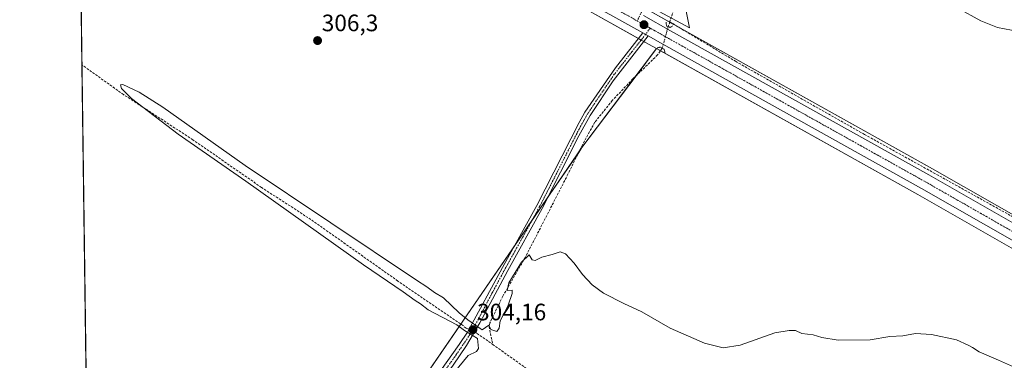
# Model space of a CAD drawing. Units: metres. Extents: x 594336 to 597805, y 4689743 to 4692104.
# Drawn here: x 594336 to 594751, y 4689984 to 4690128 of the extents above; entities that cross this region are included whole.
import ezdxf
from ezdxf.enums import TextEntityAlignment as Align

# ---------------------------------------------------------------- set-up
doc = ezdxf.new("R2010")
doc.units = ezdxf.units.M
doc.header["$MEASUREMENT"] = 0
for name, pattern in [('TRAZO_Y_PUNTO', [1, 0.5, -0.25, 0, -0.25]), ('TRAZOS2', [0.375, 0.25, -0.125]), ('TRAZOSX2', [1.5, 1, -0.5])]:
    doc.linetypes.add(name, pattern=pattern)
for name, color, linetype, lineweight in [('Camino', 19, 'Continuous', 0), ('Camino Cxs', 19, 'Continuous', 0), ('Camino eje', 39, 'TRAZO_Y_PUNTO', 13), ('Carretera de calzada única', 19, 'Continuous', 13), ('Carretera de calzada única Cxs', 19, 'Continuous', 13), ('Carretera de calzada única eje', 19, 'TRAZO_Y_PUNTO', 0), ('Carátula', 7, 'Continuous', 5), ('Comarca CxS', 133, 'Continuous', 0), ('Comunidad Autónoma CxS', 142, 'Continuous', 0), ('Corriente artificial lineal', 5, 'TRAZOSX2', 13), ('Corriente artificial lineal oculto', 135, 'TRAZO_Y_PUNTO', 13), ('Cultivos herbáceos CxS', 92, 'Continuous', 0), ('Cultivos leñosos', 92, 'Continuous', 0), ('Cultivos leñosos CxS', 92, 'Continuous', 0), ('Curva de nivel normal', 36, 'Continuous', 0), ('Espacio natural protegido', 2, 'Continuous', 13), ('Espacio natural protegido CxS', 2, 'Continuous', 0), ('Municipio CxS', 142, 'Continuous', 0), ('Núcleo urbano', 19, 'Continuous', 0), ('Núcleo urbano CxS', 19, 'Continuous', 0), ('Provincia CxS', 1, 'Continuous', 0), ('Puente lineal', 2, 'TRAZOS2', 0), ('Punto de cota en terreno', 7, 'Continuous', 0), ('Rótulo de punto de cota en terreno', 19, 'Continuous', 0)]:
    doc.layers.add(name, color=color, linetype=linetype, lineweight=lineweight)
doc.styles.add('Arial', font='txt', dxfattribs={"height": 0.2})

# ---------------------------------------------------------------- blocks, each defined once
blk = doc.blocks.new('*U157')
at = {"layer": 'Cultivos herbáceos CxS', "color": 92, "linetype": 'Continuous', "lineweight": 0}
blk.add_polyline3d([(594491.28, 4689817.99, 305.15), (594560.66, 4689753.84, 304.04), (594566.95, 4689746.16, 303.88), (594429.07, 4689744.27, 307.92), (594426.73, 4689752.48, 307.89), (594374.22, 4689781.11, 308.96), (594369.02, 4689783.94, 309.05), (594366.19, 4689781.33, 309.35), (594359.86, 4690250.91, 309.24), (594376.04, 4690243.58, 309.21), (594391.45, 4690235.58, 309.45), (594453.1, 4690200.15, 309.84), (594533.2, 4690154.97, 308.91), (594568.73, 4690135.11, 308.53), (594596.82, 4690119.37, 308.26), (594599.1, 4690118.09, 308.22), (594604.05, 4690115.33, 307.75), (594572.62, 4690073.6, 306.37), (594552.82, 4690044.85, 305.62), (594522.65, 4690000.86, 304.01), (594476.57, 4689933.68, 305.42), (594430.93, 4689875.82, 306.32), (594472.36, 4689843.23, 305.66), (594491.28, 4689817.99, 305.15)], close=True, dxfattribs=at)
blk = doc.blocks.new('*U162')
at = {"layer": 'Espacio natural protegido', "color": 2, "linetype": 'Continuous', "lineweight": 13}
blk.add_polyline3d([(594616.05, 4690134.01, 308.9), (594617.95, 4690124.12, 308.48), (594603.36, 4690131.95, 308.85)], dxfattribs=at)
blk = doc.blocks.new('*U191')
at = {"layer": 'Curva de nivel normal', "color": 36, "linetype": 'Continuous', "lineweight": 0}
blk.add_polyline3d([(594731.03, 4690132.44, 310), (594740.8, 4690127.05, 310), (594747.81, 4690124.25, 310), (594759.58, 4690121.94, 310)], dxfattribs=at)
blk = doc.blocks.new('5PATER')
at = {"layer": 'Carátula', "linetype": 'Continuous', "lineweight": 5}
h = blk.add_hatch(color=250, dxfattribs=at)
edge = h.paths.add_edge_path()
edge.add_ellipse((0, 0.01), major_axis=(-1.33, -1.34), ratio=0.999422, start_angle=0, end_angle=360)

msp = doc.modelspace()

# ---------------------------------------------------------------- linework, layer by layer
at = {"layer": 'Camino', "color": 19, "linetype": 'Continuous', "lineweight": 0}
for points in [[(594430.97, 4689871.26, 306.54), (594433.08, 4689873.18, 306.42), (594444.81, 4689883.84, 305.97), (594452.05, 4689890.5, 305.91), (594454.69, 4689893.49, 305.89), (594467.16, 4689911.09, 305.62), (594500.34, 4689961.62, 305.31), (594520.83, 4689990.68, 305.33), (594524.4, 4689995.74, 304.55), (594539.04, 4690023.07, 305.23), (594553.57, 4690049.22, 305.73), (594571.4, 4690084.18, 306.71), (594573.89, 4690088.51, 306.86), (594586.72, 4690107.27, 307.66), (594598.29, 4690121.99, 308.51)], [(594598.29, 4690121.99, 308.51), (594600.58, 4690120.71, 308.44)], [(594600.58, 4690120.71, 308.44), (594585.79, 4690101.75, 307.48), (594576.08, 4690087.14, 306.82), (594571.36, 4690078.51, 306.6), (594555.85, 4690048.01, 305.71), (594541.31, 4690021.83, 305.17), (594529.62, 4689999.73, 304.75), (594523.98, 4689990.12, 305.14), (594518.32, 4689981.89, 305.11), (594503.52, 4689961.71, 305.23), (594469.3, 4689909.63, 305.62), (594456.71, 4689891.88, 305.91), (594453.9, 4689888.69, 305.94), (594437.87, 4689872.16, 306.26), (594436.35, 4689870.22, 306.35), (594435.84, 4689868.54, 306.43), (594435.68, 4689866.89, 306.47)]]:
    msp.add_polyline3d(points, dxfattribs=at)
at = {"layer": 'Camino Cxs', "color": 19, "linetype": 'Continuous', "lineweight": 0}
msp.add_polyline3d([(594500.34, 4689961.62, 305.31), (594520.83, 4689990.68, 305.33), (594524.4, 4689995.74, 304.55), (594539.04, 4690023.07, 305.23), (594553.57, 4690049.22, 305.73), (594571.4, 4690084.18, 306.71), (594573.89, 4690088.51, 306.86), (594586.72, 4690107.27, 307.66), (594598.29, 4690121.99, 308.51), (594600.58, 4690120.71, 308.44), (594600.58, 4690120.71, 308.44), (594585.79, 4690101.75, 307.48), (594576.08, 4690087.14, 306.82), (594571.36, 4690078.51, 306.6), (594555.85, 4690048.01, 305.71), (594541.31, 4690021.83, 305.17), (594529.62, 4689999.73, 304.75), (594523.98, 4689990.12, 305.14), (594518.32, 4689981.89, 305.11)], dxfattribs=at)
at = {"layer": 'Camino eje', "color": 39, "linetype": 'TRAZO_Y_PUNTO', "lineweight": 13}
for points in [[(594606.22, 4690149.37, 309.73), (594604.71, 4690147.07, 309.68), (594603.18, 4690144.27, 309.6), (594602.07, 4690141.2, 309.48), (594598.79, 4690133, 308.77), (594595.92, 4690127.02, 308.68)], [(594601.34, 4690123.98, 308.63), (594599.44, 4690121.35, 308.47), (594593.65, 4690113.99, 308.03), (594586.26, 4690104.51, 307.6), (594579.84, 4690095.13, 307.17), (594574.99, 4690087.83, 306.85), (594573.74, 4690085.66, 306.72), (594571.38, 4690081.35, 306.65), (594562.47, 4690063.87, 306.17), (594554.71, 4690048.62, 305.73), (594547.44, 4690035.53, 305.33), (594540.18, 4690022.45, 305.21), (594534.77, 4690012.35, 305.24), (594528.92, 4690001.3, 304.95), (594527.01, 4689997.74, 304.31), (594524.19, 4689992.93, 305.07), (594522.41, 4689990.4, 305.24), (594519.58, 4689986.29, 305.21), (594509.33, 4689971.76, 305.21)]]:
    msp.add_polyline3d(points, dxfattribs=at)
at = {"layer": 'Carretera de calzada única', "color": 19, "linetype": 'Continuous', "lineweight": 13}
for points in [[(594598.29, 4690121.99, 308.51), (594570.19, 4690137.73, 308.94), (594534.67, 4690157.59, 309.36), (594454.58, 4690202.76, 310.33), (594392.89, 4690238.21, 310.02), (594377.35, 4690246.28, 309.97), (594359.82, 4690254.23, 309.72)], [(594598.51, 4690129.29, 308.66), (594609.92, 4690122.91, 308.4), (594718.92, 4690062.08, 307.43), (594759.17, 4690039.12, 307.36), (594800.66, 4690016.13, 307.23), (594804.03, 4690014.26, 307.24), (594806.29, 4690012.99, 307.17), (594935.44, 4689940.1, 306.14), (595007.05, 4689899.58, 305.32), (595137.94, 4689826.19, 304.36), (595261.92, 4689756.8, 303.66), (595263.83, 4689755.72, 303.69)], [(594598.29, 4690121.99, 308.51), (594600.58, 4690120.71, 308.44)], [(595251.31, 4689755.55, 303.34), (595134.87, 4689820.71, 303.97), (595003.98, 4689894.1, 304.87), (594932.26, 4689934.44, 305.74), (594800.85, 4690008.6, 306.91), (594755.98, 4690033.48, 307.12), (594715.73, 4690056.43, 307.17), (594606.76, 4690117.25, 308.15), (594600.58, 4690120.71, 308.44)]]:
    msp.add_polyline3d(points, dxfattribs=at)
at = {"layer": 'Carretera de calzada única Cxs', "color": 19, "linetype": 'Continuous', "lineweight": 13}
for points in [[(594755.98, 4690033.48, 307.12), (594715.73, 4690056.43, 307.17), (594606.76, 4690117.25, 308.15), (594600.58, 4690120.71, 308.44), (594598.29, 4690121.99, 308.51), (594570.19, 4690137.73, 308.94)], [(594598.51, 4690129.29, 308.66), (594609.92, 4690122.91, 308.4), (594718.92, 4690062.08, 307.43), (594759.17, 4690039.12, 307.36)]]:
    msp.add_polyline3d(points, dxfattribs=at)
at = {"layer": 'Carretera de calzada única eje', "color": 19, "linetype": 'TRAZO_Y_PUNTO', "lineweight": 0}
for points in [[(594467.19, 4690199.37, 310.67), (594501.73, 4690179.89, 310.19), (594536.26, 4690160.42, 309.64), (594554.01, 4690150.48, 309.33), (594571.76, 4690140.55, 309.08), (594582.62, 4690134.48, 308.94), (594595.92, 4690127.02, 308.68)], [(594595.92, 4690127.02, 308.68), (594600.89, 4690124.23, 308.62), (594601.34, 4690123.98, 308.63)], [(594601.34, 4690123.98, 308.63), (594603.32, 4690122.89, 308.58), (594608.33, 4690120.08, 308.52), (594662.82, 4690089.67, 307.93), (594717.32, 4690059.25, 307.49), (594737.46, 4690047.78, 307.37), (594757.57, 4690036.3, 307.29), (594778.32, 4690024.8, 307.27), (594800.76, 4690012.35, 307.16), (594802.44, 4690011.43, 307.14), (594803.57, 4690010.78, 307.13), (594869.26, 4689973.71, 306.59), (594933.85, 4689937.28, 305.95), (594969.64, 4689917.01, 305.58), (595005.51, 4689896.85, 305.16), (595070.96, 4689860.14, 304.65), (595136.41, 4689823.46, 304.31), (595198.39, 4689788.76, 304.01), (595257.57, 4689755.64, 303.67)]]:
    msp.add_polyline3d(points, dxfattribs=at)
at = {"layer": 'Comarca CxS', "color": 133, "linetype": 'Continuous', "lineweight": 0}
msp.add_polyline3d([(597798.28, 4689790.5, 353.09), (594366.7, 4689743.41, 311.01), (594335.54, 4692056.56, 457.73), (597765.97, 4692103.66, 400.26), (597798.28, 4689790.5, 353.09)], close=True, dxfattribs=at)
msp.add_polyline3d([(597798.28, 4689790.5, 353.09), (594366.7, 4689743.41, 311.01), (594335.54, 4692056.56, 457.73), (597765.97, 4692103.66, 400.26), (597798.28, 4689790.5, 353.09)], close=True, dxfattribs=at)
at = {"layer": 'Comunidad Autónoma CxS', "color": 142, "linetype": 'Continuous', "lineweight": 0}
msp.add_polyline3d([(597798.28, 4689790.5, 353.09), (594366.7, 4689743.41, 311.01), (594335.54, 4692056.56, 457.73), (597765.97, 4692103.66, 400.26), (597798.28, 4689790.5, 353.09)], close=True, dxfattribs=at)
msp.add_polyline3d([(597798.28, 4689790.5, 353.09), (594366.7, 4689743.41, 311.01), (594335.54, 4692056.56, 457.73), (597765.97, 4692103.66, 400.26), (597798.28, 4689790.5, 353.09)], close=True, dxfattribs=at)
at = {"layer": 'Corriente artificial lineal', "color": 5, "linetype": 'TRAZOSX2', "lineweight": 13}
for points in [[(594613.57, 4690141.52, 309.06), (594612.2, 4690134.45, 308.21), (594609.63, 4690126.64, 308.03)], [(594609.63, 4690126.64, 308.03), (594608.98, 4690124.65, 308.32)], [(594609.63, 4690126.64, 308.03), (594637.36, 4690109.99, 308.13), (594691.73, 4690079.17, 307.59), (594720.84, 4690063.03, 307.39), (594766.74, 4690037.5, 307.38), (594800.9, 4690018.26, 307.22)], [(594606.44, 4690115.51, 307.58), (594604.49, 4690112.67, 307.32), (594594.12, 4690102.61, 307.2), (594585.4, 4690093.47, 306.79), (594578.02, 4690084.3, 306.66), (594572.83, 4690074.83, 306.43), (594566.71, 4690062.41, 306.05), (594548.74, 4690027.39, 305.04), (594539.25, 4690010.98, 305.03), (594533.81, 4689999.74, 305.05), (594533.45, 4689998.13, 304.86), (594534.99, 4689990.62, 303.88)], [(594523.84, 4689997.56, 304.12), (594494.99, 4690017.38, 303.99), (594458.35, 4690043.28, 304.05), (594437.48, 4690056.84, 304.98), (594408.54, 4690076.95, 305), (594379.3, 4690095.98, 305.33), (594361.78, 4690108.51, 305.15)], [(594523.84, 4689997.56, 304.12), (594525.05, 4689996.96, 304.32)], [(594527.33, 4689995.82, 304.42), (594528.37, 4689995.3, 304.29)], [(594528.37, 4689995.3, 304.29), (594534.99, 4689990.62, 303.88)], [(594534.99, 4689990.62, 303.88), (594597.24, 4689946.45, 302.91), (594626.5, 4689926.99, 302.64), (594658.55, 4689905.26, 302.33), (594691.37, 4689882.26, 302.45), (594745.65, 4689843.24, 301.53), (594821.85, 4689790.14, 301.29), (594879.61, 4689750.45, 300.64), (594879.61, 4689750.45, 300.64)]]:
    msp.add_polyline3d(points, dxfattribs=at)
at = {"layer": 'Corriente artificial lineal oculto', "color": 135, "linetype": 'TRAZO_Y_PUNTO', "lineweight": 13}
for points in [[(594608.98, 4690124.65, 308.32), (594608.98, 4690124.64, 308.32), (594606.44, 4690115.51, 307.58)], [(594525.05, 4689996.96, 304.32), (594527.33, 4689995.82, 304.42)]]:
    msp.add_polyline3d(points, dxfattribs=at)
at = {"layer": 'Cultivos herbáceos CxS', "color": 92, "linetype": 'Continuous', "lineweight": 0}
for points in [[(594366.19, 4689781.33, 309.35), (594364.24, 4689926.29, 307.12), (594364.21, 4689928.1, 307.15), (594364.19, 4689929.9, 307.08), (594361.78, 4690108.51, 305.15), (594359.86, 4690250.91, 309.24)], [(594604.05, 4690115.33, 307.75), (594599.1, 4690118.09, 308.22), (594598.71, 4690118.31, 308.23), (594597.56, 4690118.96, 308.24), (594596.82, 4690119.37, 308.26), (594596.41, 4690119.6, 308.27), (594568.72, 4690135.11, 308.53), (594533.2, 4690154.97, 308.91), (594453.1, 4690200.15, 309.84), (594391.45, 4690235.58, 309.45), (594376.04, 4690243.58, 309.21), (594359.86, 4690250.91, 309.24)], [(594566.95, 4689746.16, 303.88), (594560.66, 4689753.84, 304.04), (594491.28, 4689817.99, 305.15), (594472.36, 4689843.23, 305.66), (594437, 4689871.05, 306.31), (594435.27, 4689872.41, 306.33), (594433.64, 4689873.69, 306.37), (594430.93, 4689875.82, 306.32), (594476.57, 4689933.68, 305.42), (594521.49, 4689999.18, 303.69), (594522.65, 4690000.86, 304.01), (594543.98, 4690031.97, 305.26), (594551.76, 4690043.31, 305.63), (594552.82, 4690044.85, 305.62), (594558.26, 4690052.75, 305.81), (594571.24, 4690071.6, 306.31), (594572.62, 4690073.6, 306.37), (594595.42, 4690103.87, 307.07), (594604.05, 4690115.33, 307.75)], [(594566.95, 4689746.16, 303.88), (594560.66, 4689753.84, 304.04), (594491.28, 4689817.99, 305.15), (594472.36, 4689843.23, 305.66), (594437, 4689871.05, 306.31), (594435.27, 4689872.41, 306.33), (594433.64, 4689873.69, 306.37), (594430.93, 4689875.82, 306.32), (594476.57, 4689933.68, 305.42), (594521.49, 4689999.18, 303.69), (594522.65, 4690000.86, 304.01), (594543.98, 4690031.97, 305.26), (594551.76, 4690043.31, 305.63), (594552.82, 4690044.85, 305.62), (594558.26, 4690052.75, 305.81), (594571.24, 4690071.6, 306.31), (594572.62, 4690073.6, 306.37), (594595.42, 4690103.87, 307.07), (594604.05, 4690115.33, 307.75)], [(595151.54, 4689807.94, 303.89), (595133.4, 4689818.09, 303.62), (595002.51, 4689891.48, 304.55), (594930.79, 4689931.83, 305.55), (594799.39, 4690005.98, 306.4), (594754.51, 4690030.87, 306.73), (594714.26, 4690053.82, 306.79), (594605.68, 4690114.42, 307.33), (594605.3, 4690114.63, 307.44), (594604.05, 4690115.33, 307.75)]]:
    msp.add_polyline3d(points, dxfattribs=at)
msp.add_polyline3d([(595151.54, 4689807.94, 303.89), (595105.71, 4689753.55, 301.37), (594566.95, 4689746.16, 303.88), (594560.66, 4689753.84, 304.04), (594491.28, 4689817.99, 305.15), (594472.36, 4689843.23, 305.66), (594430.93, 4689875.82, 306.32), (594476.57, 4689933.68, 305.42), (594522.65, 4690000.86, 304.01), (594552.82, 4690044.85, 305.62), (594572.62, 4690073.6, 306.37), (594604.05, 4690115.33, 307.75), (594605.3, 4690114.63, 307.44), (594714.26, 4690053.82, 306.79), (594754.51, 4690030.87, 306.73), (594799.39, 4690005.98, 306.4), (594930.79, 4689931.83, 305.55), (595002.51, 4689891.48, 304.55), (595133.4, 4689818.09, 303.62), (595151.54, 4689807.94, 303.89)], close=True, dxfattribs=at)
at = {"layer": 'Cultivos leñosos', "color": 92, "linetype": 'Continuous', "lineweight": 0}
msp.add_polyline3d([(594470.91, 4690204.43, 310.85), (594539.32, 4690165.87, 310.02), (594574.82, 4690146.01, 309.44), (594596.52, 4690133.85, 308.78), (594597.69, 4690133.19, 308.75), (594598.63, 4690132.67, 308.76), (594599.68, 4690132.08, 308.75), (594601.37, 4690131.13, 308.7), (594609.6, 4690126.53, 308.05), (594611.38, 4690125.53, 307.97), (594612.83, 4690124.72, 308.19), (594720.39, 4690064.69, 307.51), (594760.64, 4690041.74, 307.55), (594797.19, 4690021.47, 307.32)], dxfattribs=at)
at = {"layer": 'Cultivos leñosos CxS', "color": 92, "linetype": 'Continuous', "lineweight": 0}
msp.add_polyline3d([(594760.64, 4690041.74, 307.55), (594720.39, 4690064.69, 307.51), (594611.38, 4690125.53, 307.97), (594601.37, 4690131.13, 308.7), (594596.52, 4690133.85, 308.78), (594574.82, 4690146.01, 309.44), (594539.32, 4690165.87, 310.02), (594470.91, 4690204.43, 310.85), (594464.02, 4690218.8, 311.34), (594448.4, 4690249.99, 312.08), (594393.93, 4690306.76, 313.4), (594365.25, 4690331.52, 313.55), (594358.71, 4690336.56, 313.53), (594355.66, 4690562.66, 330.22)], dxfattribs=at)
at = {"layer": 'Curva de nivel normal', "color": 36, "linetype": 'Continuous', "lineweight": 0}
msp.add_polyline3d([(594518.66, 4689978.78, 305), (594524.68, 4689985.97, 305), (594528.12, 4689987.7, 305), (594528.98, 4689988.95, 305), (594528.56, 4689993.19, 305), (594523.11, 4689996.48, 305), (594519.88, 4689998.96, 305), (594507.77, 4690005.19, 305), (594504.54, 4690007.76, 305), (594502.22, 4690009.14, 305), (594497.18, 4690012.8, 305), (594480.49, 4690024.26, 305), (594430.89, 4690059.41, 305), (594402.32, 4690079.35, 305), (594382.73, 4690094.27, 305), (594378.52, 4690098.55, 305), (594377.99, 4690100.01, 305), (594379.02, 4690100.17, 305), (594385.93, 4690096.94, 305), (594395.91, 4690090.65, 305), (594430.66, 4690066.04, 305), (594502.85, 4690017.72, 305), (594507.22, 4690014.92, 305), (594510.45, 4690012.54, 305), (594514.24, 4690010.32, 305), (594520.89, 4690003.9, 305), (594524.44, 4690001.05, 305), (594529.64, 4689997.37, 305), (594530.59, 4689996.86, 305), (594533.3, 4689998.74, 305), (594534.25, 4689996.93, 305), (594536.68, 4689996.12, 305), (594537.73, 4689997.43, 305), (594538.09, 4690000.6, 305), (594539.54, 4690003.26, 305), (594541.46, 4690007.26, 305), (594543.14, 4690012.09, 305), (594543.12, 4690013.58, 305), (594541.14, 4690013.43, 305), (594541.73, 4690016.6, 305), (594547.12, 4690025.35, 305), (594550.35, 4690028.42, 305), (594551.57, 4690026.36, 305), (594552.94, 4690026, 305), (594555.74, 4690027.44, 305), (594559.98, 4690028.56, 305), (594563.4, 4690029.64, 305), (594565.66, 4690028.78, 305), (594569.3, 4690024.89, 305), (594572.88, 4690020.16, 305), (594576.92, 4690015.71, 305), (594581.71, 4690012.29, 305), (594590.25, 4690007.92, 305), (594597.81, 4690004.4, 305), (594609.82, 4689997.48, 305), (594624.24, 4689991.16, 305), (594632.22, 4689989.14, 305), (594639.35, 4689990.26, 305), (594653.92, 4689995.5, 305), (594659.97, 4689996.56, 305), (594662.59, 4689996.5, 305), (594665.35, 4689995.26, 305), (594670.12, 4689994.7, 305), (594673.77, 4689993.56, 305), (594680.65, 4689992.42, 305), (594694.15, 4689992.52, 305), (594702.4, 4689993.94, 305), (594707.84, 4689994.33, 305), (594713.22, 4689995.2, 305), (594720.03, 4689994.84, 305), (594730.58, 4689992.56, 305), (594735.45, 4689990.37, 305), (594737.3, 4689989.37, 305), (594740.12, 4689987.5, 305), (594748.23, 4689984.06, 305), (594755.8, 4689980.58, 305)], dxfattribs=at)
at = {"layer": 'Espacio natural protegido CxS', "color": 2, "linetype": 'Continuous', "lineweight": 0}
msp.add_polyline3d([(594616.05, 4690134.01, 308.9), (594617.95, 4690124.12, 308.48), (594603.36, 4690131.95, 308.85)], dxfattribs=at)
msp.add_polyline3d([(594616.05, 4690134.01, 308.9), (594617.95, 4690124.12, 308.48), (594603.36, 4690131.95, 308.85)], dxfattribs=at)
at = {"layer": 'Municipio CxS', "color": 142, "linetype": 'Continuous', "lineweight": 0}
msp.add_polyline3d([(597798.28, 4689790.5, 353.09), (594366.7, 4689743.41, 311.01), (594335.54, 4692056.56, 457.73), (597765.97, 4692103.66, 400.26), (597798.28, 4689790.5, 353.09)], close=True, dxfattribs=at)
msp.add_polyline3d([(597798.28, 4689790.5, 353.09), (594366.7, 4689743.41, 311.01), (594335.54, 4692056.56, 457.73), (597765.97, 4692103.66, 400.26), (597798.28, 4689790.5, 353.09)], close=True, dxfattribs=at)
at = {"layer": 'Núcleo urbano', "color": 19, "linetype": 'Continuous', "lineweight": 0}
for points in [[(594604.05, 4690115.33, 307.75), (594599.1, 4690118.09, 308.22), (594598.71, 4690118.31, 308.23), (594597.56, 4690118.96, 308.24), (594596.82, 4690119.37, 308.26), (594596.41, 4690119.6, 308.27), (594568.72, 4690135.11, 308.53), (594533.2, 4690154.97, 308.91), (594453.1, 4690200.15, 309.84), (594391.45, 4690235.58, 309.45), (594376.04, 4690243.58, 309.21), (594359.86, 4690250.91, 309.24)], [(594470.91, 4690204.43, 310.85), (594539.32, 4690165.87, 310.02), (594574.82, 4690146.01, 309.44), (594596.52, 4690133.85, 308.78), (594597.69, 4690133.19, 308.75), (594598.63, 4690132.67, 308.76), (594599.68, 4690132.08, 308.75), (594601.37, 4690131.13, 308.7), (594609.6, 4690126.53, 308.05), (594611.38, 4690125.53, 307.97), (594612.83, 4690124.72, 308.19), (594720.39, 4690064.69, 307.51), (594760.64, 4690041.74, 307.55), (594797.19, 4690021.47, 307.32)], [(595151.54, 4689807.94, 303.89), (595133.4, 4689818.09, 303.62), (595002.51, 4689891.48, 304.55), (594930.79, 4689931.83, 305.55), (594799.39, 4690005.98, 306.4), (594754.51, 4690030.87, 306.73), (594714.26, 4690053.82, 306.79), (594605.68, 4690114.42, 307.33), (594605.3, 4690114.63, 307.44), (594604.05, 4690115.33, 307.75)]]:
    msp.add_polyline3d(points, dxfattribs=at)
at = {"layer": 'Núcleo urbano CxS', "color": 19, "linetype": 'Continuous', "lineweight": 0}
for points in [[(594754.51, 4690030.87, 306.73), (594714.26, 4690053.82, 306.79), (594605.3, 4690114.63, 307.44), (594604.05, 4690115.33, 307.75), (594599.1, 4690118.09, 308.22), (594596.82, 4690119.37, 308.26), (594568.72, 4690135.11, 308.53)], [(594601.37, 4690131.13, 308.7), (594611.38, 4690125.53, 307.97), (594720.39, 4690064.69, 307.51), (594760.64, 4690041.74, 307.55)]]:
    msp.add_polyline3d(points, dxfattribs=at)
at = {"layer": 'Provincia CxS', "color": 1, "linetype": 'Continuous', "lineweight": 0}
msp.add_polyline3d([(597798.28, 4689790.5, 353.09), (594366.7, 4689743.41, 311.01), (594335.54, 4692056.56, 457.73), (597765.97, 4692103.66, 400.26), (597798.28, 4689790.5, 353.09)], close=True, dxfattribs=at)
msp.add_polyline3d([(597798.28, 4689790.5, 353.09), (594366.7, 4689743.41, 311.01), (594335.54, 4692056.56, 457.73), (597765.97, 4692103.66, 400.26), (597798.28, 4689790.5, 353.09)], close=True, dxfattribs=at)
at = {"layer": 'Puente lineal', "color": 2, "linetype": 'TRAZOS2', "lineweight": 0}
for points in [[(594608.1, 4690126.44, 308.53), (594608.23, 4690124.98, 308.51), (594608.98, 4690124.65, 308.4), (594609.79, 4690124.27, 308.47), (594610.83, 4690124.9, 308.13)], [(594607.62, 4690113.48, 308.06), (594607.28, 4690115.05, 308.16), (594605.6, 4690115.97, 308.5), (594604.35, 4690115.64, 308.25)]]:
    msp.add_polyline3d(points, dxfattribs=at)

# ---------------------------------------------------------------- block references
at = {"layer": 'Cultivos herbáceos CxS', "color": 92, "linetype": 'Continuous', "lineweight": 0}
msp.add_blockref('*U157', (0, 0), dxfattribs=at)
at = {"layer": 'Curva de nivel normal', "color": 36, "linetype": 'Continuous', "lineweight": 0}
msp.add_blockref('*U191', (0, 0), dxfattribs=at)
at = {"layer": 'Espacio natural protegido', "color": 2, "linetype": 'Continuous', "lineweight": 13}
msp.add_blockref('*U162', (0, 0), dxfattribs=at)
at = {"layer": 'Punto de cota en terreno', "linetype": 'Continuous', "lineweight": 0}
for p in [(594598.77, 4690125.43, 308.7), (594461.14, 4690118.73, 306.3), (594526.63, 4689996.85, 304.16)]:
    msp.add_blockref('5PATER', p, dxfattribs=at)

# ---------------------------------------------------------------- texts
at = {"layer": 'Rótulo de punto de cota en terreno', "color": 19, "linetype": 'Continuous', "lineweight": 0, "style": 'Arial'}
for s, p in [('306,3', (594462.9, 4690120.49)), ('304,16', (594528.39, 4689998.61))]:
    msp.add_text(s, height=7, dxfattribs=at).set_placement(p, align=Align.BOTTOM_LEFT)

doc.saveas('drawing.dxf')
